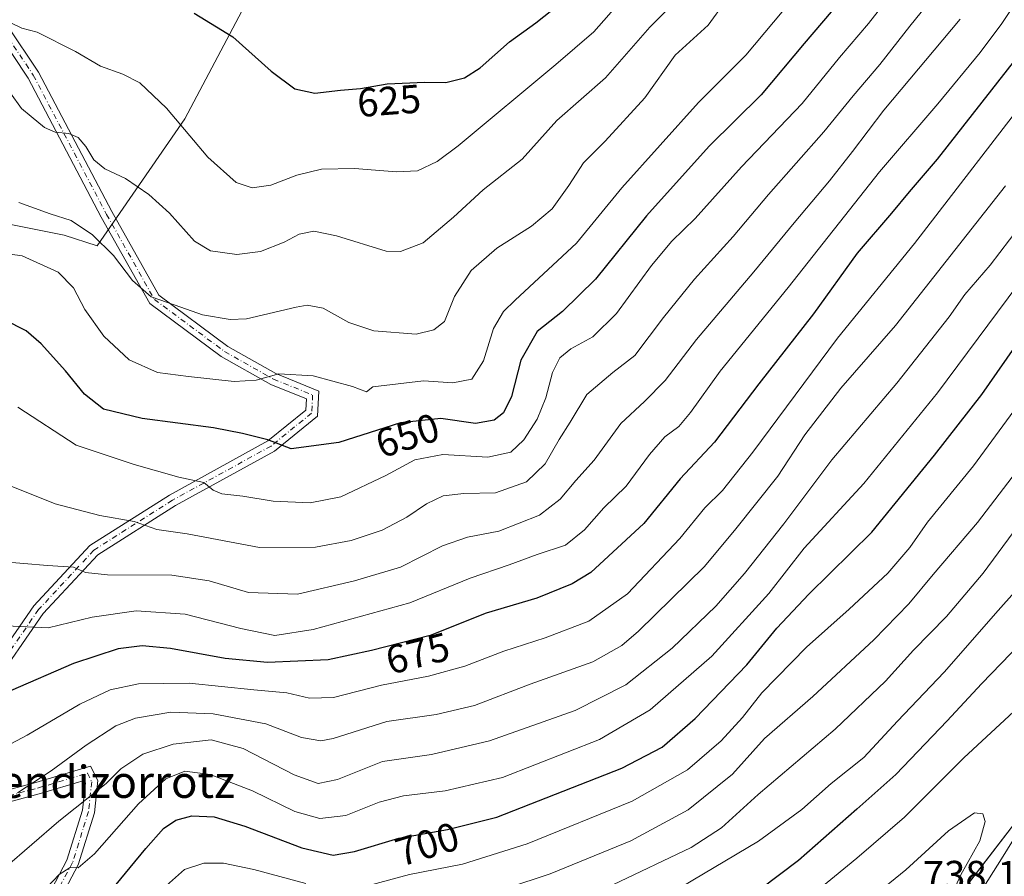
# Model space of a CAD drawing. Units: metres. Extents: x 563083 to 566515, y 4731033 to 4733379.
# Drawn here: x 565105 to 565350, y 4733057 to 4733270 of the extents above; entities that cross this region are included whole.
import ezdxf
from ezdxf.enums import TextEntityAlignment as Align

# ---------------------------------------------------------------- set-up
doc = ezdxf.new("R2010")
doc.units = ezdxf.units.M
doc.header["$MEASUREMENT"] = 0
doc.linetypes.add('DGN Style 4', pattern=[2.6384748266838614, 1.318413404963828, -0.6592067024819142, 0.001648016756204785, -0.6592067024819142])
for name, color, linetype, lineweight in [('Arbolado forestal CxS', 92, 'Continuous', 0), ('Camino Cxs', 7, 'Continuous', 0), ('Camino eje', 30, 'DGN Style 4', 13), ('Curva de nivel maestra', 30, 'Continuous', 30), ('Curva de nivel normal', 30, 'Continuous', 0), ('Municipio', 91, 'Continuous', 13), ('Municipio CxS', 4, 'Continuous', 0), ('Rótulo de curva de nivel directora', 7, 'Continuous', 0), ('Rótulo de punto de cota en terreno', 7, 'Continuous', 0), ('Texto cartográfico', 7, 'Continuous', 0)]:
    doc.layers.add(name, color=color, linetype=linetype, lineweight=lineweight)
doc.styles.add('Style-Arial', font='txt')

msp = doc.modelspace()

# ---------------------------------------------------------------- linework, layer by layer
at = {"layer": 'Arbolado forestal CxS', "color": 92, "linetype": 'Continuous', "lineweight": 0}
for points in [[(565006.9945, 4733040.703500001, 659.4045999999944), (565021.3459000001, 4733058.6973, 658.2207000000053), (564971.6564999997, 4733096.5581, 640.0060999999987), (564971.1249000002, 4733110.074899999, 638.8818000000028), (564970.6004999997, 4733123.417099999, 637.8828000000067), (564979.2087000003, 4733151.3661, 636.2124999999943), (565007.4499000004, 4733201.878699999, 629.4275999999954), (565036.0894999999, 4733210.5691, 627.3065999999963), (565037.0991000002, 4733210.875499999, 627.2715999999928), (565061.6501000002, 4733206.4791, 638.3905999999988), (565078.9561000001, 4733203.746900001, 645.3343000000023), (565087.1091, 4733213.683499999, 643.5351999999984), (565093.1505000005, 4733221.046700001, 641.886799999993), (565102.1222999999, 4733219.2841, 641.8334000000032), (565116.3016999997, 4733216.498500001, 641.5139999999956), (565124.4994999999, 4733213.765500001, 640.995299999995), (565146.3573000003, 4733245.416300001, 629.7856999999931), (565163.5153000001, 4733277.940099999, 622.1358000000037), (565176.4785000002, 4733299.2029, 617.8326999999991), (565214.5623000005, 4733328.860500001, 606.4109999999928), (565250.0656000003, 4733367.066000001, 607.553899999999), (565607.4384000005, 4733370.402799999, 723.5709999999963)], [(564917.9966000002, 4733363.965399999, 704.0059000000037), (565250.0656000003, 4733367.066000001, 607.553899999999), (565214.5623000005, 4733328.860500001, 606.4109999999928), (565176.4785000002, 4733299.2029, 617.8326999999991), (565163.5153000001, 4733277.940099999, 622.1358000000037), (565146.3573000003, 4733245.416300001, 629.7856999999931), (565124.4994999999, 4733213.765500001, 640.995299999995), (565116.3016999997, 4733216.498500001, 641.5139999999956), (565102.1222999999, 4733219.2841, 641.8334000000032), (565093.1505000005, 4733221.046700001, 641.886799999993), (565087.1091, 4733213.683499999, 643.5351999999984), (565078.9561000001, 4733203.746900001, 645.3343000000023), (565061.6501000002, 4733206.4791, 638.3905999999988), (565037.0991000002, 4733210.875499999, 627.2715999999928), (565036.0894999999, 4733210.5691, 627.3065999999963), (565007.4499000004, 4733201.878699999, 629.4275999999954), (564979.2087000003, 4733151.3661, 636.2124999999943), (564970.6004999997, 4733123.417099999, 637.8828000000067), (564971.1249000002, 4733110.074899999, 638.8818000000028), (564971.6564999997, 4733096.5581, 640.0060999999987), (565021.3459000001, 4733058.6973, 658.2207000000053), (565006.9945, 4733040.703500001, 659.4045999999944)], [(565250.0657000003, 4733367.066099999, 607.553899999999), (565214.5623000005, 4733328.860500001, 606.4109999999928), (565176.4785000002, 4733299.2029, 617.8326999999991), (565163.5153000001, 4733277.940099999, 622.1358000000037), (565146.3573000003, 4733245.416300001, 629.7856999999931), (565124.4994999999, 4733213.765500001, 640.995299999995), (565116.3016999997, 4733216.498500001, 641.5139999999956), (565102.1222999999, 4733219.2841, 641.8334000000032), (565093.1505000005, 4733221.046700001, 641.886799999993), (565087.1091, 4733213.683499999, 643.5351999999984), (565078.9561000001, 4733203.746900001, 645.3343000000023), (565061.6501000002, 4733206.4791, 638.3905999999988), (565037.0991000002, 4733210.875499999, 627.2715999999928), (565036.0894999999, 4733210.5691, 627.3065999999963), (565007.4499000004, 4733201.878699999, 629.4275999999954), (564979.2087000003, 4733151.3661, 636.2124999999943), (564970.6004999997, 4733123.417099999, 637.8828000000067), (564971.1249000002, 4733110.074899999, 638.8818000000028), (564971.6564999997, 4733096.5581, 640.0060999999987), (565021.3459000001, 4733058.6973, 658.2207000000053), (565006.9945, 4733040.703500001, 659.4045999999944)], [(565353.0494999997, 4733070.0023, 732.9250000000029), (565333.2660999997, 4733044.331700001, 737.1578000000009), (565309.8053000001, 4733005.491900001, 749.5939999999973), (565286.7742999997, 4732959.032099999, 772.9404000000069), (565269.8132999997, 4732917.712300001, 792.583700000003), (565260.8428999997, 4732894.622500001, 800.7437999999966), (565254.0329, 4732887.452500001, 803.4915000000037), (565240.5220999997, 4732876.912500001, 809.3941000000051), (565213.1517000003, 4732850.632900001, 820.2829999999958), (565191.8711000001, 4732825.6731, 819.2983999999997), (565176.1804999998, 4732799.733300001, 806.939400000003), (565164.9698999999, 4732771.043299999, 799.3873000000021), (565153.5691000001, 4732732.683700001, 797.670299999998), (565143.6079000002, 4732689.8937, 789.2311000000045), (565135.1372999996, 4732652.193700001, 782.1784999999945), (565128.9968999998, 4732624.423699999, 781.3592000000062), (565111.5959000001, 4732590.7237, 780.9073999999965), (565111.0560999997, 4732589.761299999, 780.9190999999992)], [(565353.0494999997, 4733070.0023, 732.9250000000029), (565333.2660999997, 4733044.331700001, 737.1578000000009)], [(565333.2660999997, 4733044.331700001, 737.1578000000009), (565353.0494999997, 4733070.0023, 732.9250000000029)]]:
    msp.add_polyline3d(points, dxfattribs=at)
at = {"layer": 'Camino Cxs', "color": 7, "linetype": 'Continuous', "lineweight": 0}
for points in [[(565095.4123000001, 4733104.9849, 678.6232000000019), (565108.7229000004, 4733124.151900001, 675.4722999999941), (565122.6851000004, 4733139.188300001, 670.2691000000051), (565142.4682999998, 4733151.7533, 663.2605999999942), (565166.9965000004, 4733165.204299999, 653.3013000000064), (565176.4336999999, 4733172.902899999, 650.4392999999982), (565176.5963000003, 4733175.6691, 650.2740000000049), (565167.7137000002, 4733179.270300001, 653.4510000000009), (565155.3772999998, 4733186.243100001, 644.9774000000034), (565137.5833000002, 4733199.453700001, 646.2654999999941), (565125.5100999996, 4733220.917099999, 638.8074000000051), (565107.2802999998, 4733255.5273, 633.5004000000044), (565099.2615, 4733267.555500001, 631.661500000002)], [(565095.4123000001, 4733104.9849, 678.6232000000019), (565108.7229000004, 4733124.151900001, 675.4722999999941), (565122.6851000004, 4733139.188300001, 670.2691000000051), (565142.4682999998, 4733151.7533, 663.2605999999942), (565166.9965000004, 4733165.204299999, 653.3013000000064), (565176.4336999999, 4733172.902899999, 650.4392999999982), (565176.5963000003, 4733175.6691, 650.2740000000049), (565167.7137000002, 4733179.270300001, 653.4510000000009), (565155.3772999998, 4733186.243100001, 644.9774000000034), (565137.5833000002, 4733199.453700001, 646.2654999999941), (565125.5100999996, 4733220.917099999, 638.8074000000051), (565107.2802999998, 4733255.5273, 633.5004000000044), (565099.2615, 4733267.555500001, 631.661500000002)], [(565102.0062999995, 4733268.846700001, 630.9576999999991), (565109.8624999998, 4733257.0625, 632.7881999999954), (565128.1451000003, 4733222.351700001, 637.8138999999937), (565139.8847000003, 4733201.4815, 647.1399999999994), (565157.0157000005, 4733188.762900001, 644.2256999999954), (565169.0208999999, 4733181.977499999, 652.3050999999978), (565179.7175000003, 4733177.641100001, 651.1613000000071), (565179.3510999996, 4733171.4113, 653.3089000000036), (565168.6799, 4733162.705900001, 652.8940000000002), (565143.9952999996, 4733149.169299999, 662.1863000000012), (565124.6202999996, 4733136.863299999, 670.0809000000008), (565111.0657000003, 4733122.2663, 674.5258000000031), (565097.9178999999, 4733103.3333, 678.0501999999979)], [(565102.0062999995, 4733268.846700001, 630.9576999999991), (565109.8624999998, 4733257.0625, 632.7881999999954), (565128.1451000003, 4733222.351700001, 637.8138999999937), (565139.8847000003, 4733201.4815, 647.1399999999994), (565157.0157000005, 4733188.762900001, 644.2256999999954), (565169.0208999999, 4733181.977499999, 652.3050999999978), (565179.7175000003, 4733177.641100001, 651.1613000000071), (565179.3510999996, 4733171.4113, 653.3089000000036), (565168.6799, 4733162.705900001, 652.8940000000002), (565143.9952999996, 4733149.169299999, 662.1863000000012), (565124.6202999996, 4733136.863299999, 670.0809000000008), (565111.0657000003, 4733122.2663, 674.5258000000031), (565097.9178999999, 4733103.3333, 678.0501999999979)], [(565084.2814999997, 4733073.517700001, 683.4008000000031), (565109.2213000003, 4733080.202500001, 691.3896999999997), (565122.8437000001, 4733084.260299999, 691.486699999994), (565124.6618999997, 4733080.624100001, 691.8028999999951), (565123.8054999998, 4733072.6317, 694.6288999999961), (565119.7518999996, 4733059.6601, 699.946100000001), (565109.3766999999, 4733039.973900001, 706.7740000000049)], [(565084.2814999997, 4733073.517700001, 683.4008000000031), (565109.2213000003, 4733080.202500001, 691.3896999999997), (565122.8437000001, 4733084.260299999, 691.486699999994), (565124.6618999997, 4733080.624100001, 691.8028999999951), (565123.8054999998, 4733072.6317, 694.6288999999961), (565119.7518999996, 4733059.6601, 699.946100000001), (565109.3766999999, 4733039.973900001, 706.7740000000049)], [(565106.7077000003, 4733041.3441, 706.8929000000062), (565116.9700999996, 4733060.816299999, 700.4358999999968), (565120.8541000001, 4733073.244700001, 695.3285000000033), (565121.5850999998, 4733080.0691, 691.4245999999986), (565121.2867000002, 4733080.666300001, 691.3558000000048), (565110.0380999995, 4733077.315500001, 690.619200000001), (565083.6486999998, 4733070.2421, 687.3726000000024)], [(565106.7077000003, 4733041.3441, 706.8929000000062), (565116.9700999996, 4733060.816299999, 700.4358999999968), (565120.8541000001, 4733073.244700001, 695.3285000000033), (565121.5850999998, 4733080.0691, 691.4245999999986), (565121.2867000002, 4733080.666300001, 691.3558000000048), (565110.0380999995, 4733077.315500001, 690.619200000001), (565083.6486999998, 4733070.2421, 687.3726000000024)]]:
    msp.add_polyline3d(points, dxfattribs=at)
at = {"layer": 'Camino eje', "color": 30, "linetype": 'DGN Style 4', "lineweight": 13}
for points in [[(565100.6338999998, 4733268.201099999, 631.3203000000067), (565108.5713000001, 4733256.2949, 633.0626000000047), (565126.8277000003, 4733221.634299999, 638.2670999999973), (565138.7339000005, 4733200.467700001, 646.548299999995), (565156.1964999996, 4733187.5031, 643.9864999999991), (565168.3673, 4733180.6239, 652.7198999999965), (565178.1568999998, 4733176.655099999, 650.3003999999928), (565177.8923000004, 4733172.157099999, 650.6662999999971), (565167.8381000003, 4733163.9551, 652.8104000000021), (565143.2319, 4733150.461300001, 662.6486000000004), (565123.6527000006, 4733138.025900001, 670.2321999999986), (565109.8942999998, 4733123.209100001, 675.039300000004), (565096.6651, 4733104.1591, 678.2210999999952)], [(565083.9650999998, 4733071.879899999, 684.8705999999949), (565109.6297000004, 4733078.759099999, 690.9035000000003), (565122.0651000004, 4733082.463300001, 690.7480000000069), (565123.1234999998, 4733080.3465, 691.3656999999948), (565122.3296999997, 4733072.938300001, 694.7473000000027), (565118.3608999997, 4733060.238100001, 700.0470999999961), (565108.0422999999, 4733040.6589, 706.7333999999975)]]:
    msp.add_polyline3d(points, dxfattribs=at)
at = {"layer": 'Curva de nivel maestra', "color": 30, "linetype": 'Continuous', "lineweight": 30, "flags": 128}
for points, elevation in [([(565309.7199999997, 4733274.920100001), (565300.5700000003, 4733264.1801), (565289.8600000005, 4733251.4301), (565276.9199999999, 4733238.590100001), (565261.2699999996, 4733221.2401), (565248.6200000001, 4733205.520099999), (565240.4000000004, 4733197.4101), (565234.04, 4733192.440099999), (565230.0099999999, 4733185.290100001), (565227.6399999997, 4733176.280099999), (565225.7100000001, 4733172.2301), (565223.3799999999, 4733170.420100001), (565218.6799999997, 4733169.530099999), (565210.0499999998, 4733170.840100001), (565200.0599999996, 4733169.7401), (565184.6600000003, 4733164.8301), (565172.7800000003, 4733163.290100001), (565167.0099999999, 4733165.4801), (565160.6900000004, 4733167.040100001), (565153.5, 4733168.5101), (565135.7000000002, 4733170.800100001), (565126.0899999999, 4733173.100099999), (565121.3399999999, 4733176.880100001), (565116.5800000001, 4733182.690099999), (565110.5499999998, 4733189.390100001), (565106.8399999999, 4733192.610099999), (565101.4000000004, 4733195.350099999)], 650), ([(565148.6200000001, 4733271.7501), (565158.2599999999, 4733265.870100001), (565167.8600000005, 4733257.290100001), (565173.6799999997, 4733252.920100001), (565178.7100000001, 4733251.840100001), (565185.0899999999, 4733252.5801), (565190.0499999998, 4733252.950099999), (565196.6900000004, 4733254.120100001), (565206.0999999996, 4733254.540100001), (565211.3099999996, 4733254.5101), (565215.9600000001, 4733255.6601), (565219.8600000005, 4733258.1501), (565227.1699999999, 4733264.610099999), (565233.7400000002, 4733269.350099999), (565241.2800000003, 4733275.4101)], 625), ([(565353.5700000003, 4733260.720100001), (565333.6799999997, 4733235.360099999), (565326.7400000002, 4733227.2601), (565322.3200000003, 4733221.9301), (565313.7400000002, 4733211.9901), (565302.8799999999, 4733196.840100001), (565289.3099999996, 4733179.4301), (565278.2000000002, 4733164.940099999), (565269.7199999997, 4733155.780099999), (565260.6399999997, 4733144.6601), (565247.4100000003, 4733132.420100001), (565242.7999999998, 4733129.620100001), (565233.9800000004, 4733126.090100001), (565221.4000000004, 4733122.350099999), (565207.4100000003, 4733116.7401), (565192.7800000003, 4733113.040100001), (565182, 4733110.6801), (565166.9299999997, 4733110.020099999), (565156.3399999999, 4733111.020099999), (565142.7300000004, 4733113.5001), (565135.7199999997, 4733114.210100001), (565129.7400000002, 4733113.420100001), (565118.6200000001, 4733109.8101), (565102.9299999997, 4733102.950099999)], 675), ([(565127.6299999999, 4733052.870100001), (565136.6200000001, 4733063.7601), (565140.9699999997, 4733068.670100001), (565144.04, 4733070.800100001), (565148.0899999999, 4733071.840100001), (565153.6200000001, 4733071.600099999), (565161.2400000002, 4733069.2601), (565175.4900000002, 4733063.860099999), (565183.25, 4733062.100099999), (565188.5899999999, 4733062.950099999), (565199.6100000005, 4733066.3301), (565211.7300000004, 4733068.450099999), (565224.0599999996, 4733071.540100001), (565255.1399999997, 4733083.700099999), (565265.2400000002, 4733089.0001), (565273.4500000002, 4733096.140100001), (565286.3099999996, 4733109.450099999), (565293.7800000003, 4733118.5701), (565301.7199999997, 4733127.0601), (565317.4000000004, 4733142.470100001), (565333.0199999996, 4733161.710100001), (565344.7999999998, 4733176.8101), (565354.9900000002, 4733191.340100001)], 700), ([(565364.2300000004, 4733124.9301), (565344.7199999997, 4733104.7501), (565336.2199999997, 4733095.4801), (565323.3899999997, 4733082.1801), (565313.7000000002, 4733073.550100001), (565299.1500000004, 4733060.710100001), (565289.7300000004, 4733053.610099999)], 725)]:
    msp.add_lwpolyline(points, dxfattribs=dict(at, elevation=elevation))
at = {"layer": 'Curva de nivel normal', "color": 30, "linetype": 'Continuous', "lineweight": 0, "flags": 128}
for points, elevation in [([(565098.8300000001, 4733155.600099999), (565114.0300000003, 4733149.520099999), (565125.1699999999, 4733146.610099999), (565133.6600000003, 4733145.190099999), (565139.3200000003, 4733143.1801), (565146.8700000001, 4733142.0701), (565164.9000000004, 4733138.710100001), (565178.8499999996, 4733138.7301), (565187.7599999999, 4733140.440099999), (565195.5099999999, 4733143.030099999), (565201.5800000001, 4733146.2601), (565206.5, 4733149.5801), (565210.6500000004, 4733151.520099999), (565215.8300000001, 4733152.1501), (565223.7000000002, 4733152.3201), (565231.3899999997, 4733155.050100001), (565236.0499999998, 4733159.5101), (565239.5199999996, 4733165.5801), (565242.2999999998, 4733169.880100001), (565246.4199999999, 4733176.7401), (565252.9199999999, 4733182.300100001), (565258.3600000005, 4733186.5101), (565265.5300000003, 4733195.920100001), (565273.2699999996, 4733205.5001), (565282.8600000005, 4733216.140100001), (565291.7199999997, 4733226.5601), (565305.4900000002, 4733242.200099999), (565312.7800000003, 4733251.1801), (565319.3799999999, 4733258.9801), (565326.8899999997, 4733268.4801), (565338.5300000003, 4733282.9801)], 660), ([(565326.3300000001, 4733281.590100001), (565316.6200000001, 4733269.190099999), (565309.3899999997, 4733260.6801), (565300.0999999996, 4733249.2601), (565285, 4733233.4901), (565273.4299999997, 4733220.600099999), (565267.6299999999, 4733214.9301), (565262.5800000001, 4733208.9301), (565253.8600000005, 4733196.9301), (565247.9100000003, 4733191.100099999), (565242.4800000004, 4733188.140100001), (565239.7400000002, 4733185.890100001), (565237.8799999999, 4733182.220100001), (565236.2000000002, 4733175.940099999), (565234.0599999996, 4733170.6801), (565230.75, 4733165.4901), (565227.4900000002, 4733162.450099999), (565221.7599999999, 4733161.190099999), (565210.6100000005, 4733161.800100001), (565203.6299999999, 4733160.520099999), (565196.4000000004, 4733156.6501), (565185.1900000004, 4733151.3101), (565177.5599999996, 4733149.8301), (565168.3099999996, 4733150.220100001), (565160.7300000004, 4733151.440099999), (565155.54, 4733152.0701), (565153.4100000003, 4733152.9901), (565151.0199999996, 4733154.850099999), (565144.8099999996, 4733156.170100001), (565133.6600000003, 4733159.3101), (565119.2800000003, 4733164.1501), (565104.7599999999, 4733173.620100001)], 655), ([(565357.3200000003, 4733280.5701), (565349.8300000001, 4733269.200099999), (565344.4400000004, 4733261.920100001), (565333.8399999999, 4733249.1601), (565319.2999999998, 4733232.210100001), (565296.6100000005, 4733203.420100001), (565279.6399999997, 4733182.600099999), (565272.2300000004, 4733172.2601), (565269.3399999999, 4733168.8101), (565265.8799999999, 4733166.2601), (565262.0599999996, 4733161.850099999), (565256.2100000001, 4733153.9301), (565250.7000000002, 4733148.540100001), (565245.9000000004, 4733143.050100001), (565241.1500000004, 4733139.2301), (565234.0800000001, 4733136.9001), (565227.0599999996, 4733134.350099999), (565217.4000000004, 4733131.0101), (565202.4000000004, 4733124.9001), (565178.3200000003, 4733118.2401), (565168.7699999996, 4733116.800100001), (565160.2999999998, 4733118.5001), (565146.3700000001, 4733122.0701), (565134.2400000002, 4733122.9101), (565123.2599999999, 4733121.3201), (565112.2999999998, 4733118.690099999), (565100.0199999996, 4733119.220100001)], 670), ([(565102.9000000004, 4733251.840100001), (565105.6100000005, 4733248.020099999), (565108.0599999996, 4733245.9801), (565111.4000000004, 4733243.2401), (565114.0599999996, 4733242.090100001), (565117.4199999999, 4733241.780099999), (565119.79, 4733240.8201), (565121.6900000004, 4733238.5601), (565123.6799999997, 4733235.210100001), (565126.4000000004, 4733232.9801), (565131.5599999996, 4733230.530099999), (565137.3799999999, 4733226.600099999), (565142.5099999999, 4733221.960100001), (565148.7599999999, 4733214.9901), (565152.7300000004, 4733212.5701), (565159.25, 4733211.640100001), (565165.1500000004, 4733212.390100001), (565171.0700000003, 4733214.700099999), (565174.7999999998, 4733216.690099999), (565178.4100000003, 4733217.460100001), (565184.1299999999, 4733216.3201), (565196.4699999997, 4733212.440099999), (565200.0199999996, 4733212.370100001), (565205.7000000002, 4733214.590100001), (565213.2699999996, 4733220.9001), (565220.5999999996, 4733227.780099999), (565230.3300000001, 4733235.420100001), (565238.9600000001, 4733245.020099999), (565251.0800000001, 4733255.620100001), (565262.0999999996, 4733268.2601), (565272.4900000002, 4733278.600099999)], 635), ([(565297.7000000002, 4733275.210100001), (565286.0499999998, 4733261.2401), (565274.2699999996, 4733249.4801), (565255.1299999999, 4733228.2601), (565243.8300000001, 4733214.460100001), (565228.5999999996, 4733200.2601), (565225.7100000001, 4733197.4301), (565223.1799999997, 4733193.2401), (565220.7400000002, 4733185.140100001), (565217.7599999999, 4733180.5701), (565213.0599999996, 4733179.6801), (565205.7300000004, 4733180.200099999), (565193.1500000004, 4733178.710100001), (565191.5599999996, 4733177.450099999), (565188.0499999998, 4733178.7501), (565178.3200000003, 4733181.4101), (565169.7400000002, 4733181.9301), (565164.1100000005, 4733180.3101), (565158.5899999999, 4733180.0601), (565147.2000000002, 4733181.300100001), (565139.4900000002, 4733182.2501), (565132.4600000001, 4733185.440099999), (565126.1799999997, 4733191.290100001), (565121.4400000004, 4733197.970100001), (565118.5599999996, 4733203.360099999), (565114.7800000003, 4733207.2501), (565105.79, 4733211.3101), (565096.7300000004, 4733212.540100001)], 645), ([(565254.9900000002, 4733274.780099999), (565248.2000000002, 4733267.0801), (565238.7300000004, 4733258.9301), (565214.4000000004, 4733238.6801), (565209.1299999999, 4733234.8301), (565204.2400000002, 4733232.440099999), (565199.0800000001, 4733232.220100001), (565188.5999999996, 4733233.0601), (565180.3300000001, 4733232.9301), (565174.2300000004, 4733231.4301), (565167.7300000004, 4733228.9301), (565163.0499999998, 4733228.2301), (565159.1200000001, 4733229.5601), (565152.0300000003, 4733235.870100001), (565141.7199999997, 4733248.100099999), (565135.1200000001, 4733254.360099999), (565130.8700000001, 4733256.5801), (565125.3300000001, 4733258.530099999), (565119.1200000001, 4733262.1801), (565109.5199999996, 4733267.0101), (565105.7300000004, 4733268.040100001), (565103.1399999997, 4733269.2401)], 630), ([(565280.9100000003, 4733274.530099999), (565276.6399999997, 4733268.7601), (565268.4400000004, 4733261.2601), (565260.9100000003, 4733250.670100001), (565251.0499999998, 4733239.9001), (565245.5999999996, 4733234.5001), (565241.9900000002, 4733228.860099999), (565237.8099999996, 4733223.0101), (565232.6399999997, 4733218.700099999), (565224.04, 4733213.200099999), (565217.6399999997, 4733207.6601), (565213.5, 4733201.1601), (565210.9600000001, 4733194.9301), (565208.3200000003, 4733192.850099999), (565203.9000000004, 4733191.8301), (565193.4000000004, 4733192.610099999), (565187.1600000003, 4733194.710100001), (565180.7999999998, 4733198.2401), (565176.79, 4733199.0001), (565174.0800000001, 4733198.550100001), (565161.7199999997, 4733195.610099999), (565157.5700000003, 4733195.460100001), (565150.7000000002, 4733196.590100001), (565143.8899999997, 4733199.0101), (565137.9000000004, 4733201.100099999), (565133.2999999998, 4733205.170100001), (565128.5599999996, 4733211.4301), (565123.3600000005, 4733216.5101), (565118.0199999996, 4733220.0801), (565112.79, 4733221.8101), (565104.9800000004, 4733224.590100001)], 640), ([(565339.4000000004, 4733270.2401), (565320.4400000004, 4733247.620100001), (565312.6100000005, 4733237.270099999), (565306.9100000003, 4733230.0001), (565298.0700000003, 4733219.5601), (565288.0499999998, 4733207.290100001), (565273.7199999997, 4733190.5001), (565265.9299999997, 4733180.2401), (565260.79, 4733175.020099999), (565254.9100000003, 4733169.600099999), (565248.3099999996, 4733160.420100001), (565243.7300000004, 4733155.4001), (565239.7999999998, 4733150.700099999), (565234.6900000004, 4733146.700099999), (565224.54, 4733142.780099999), (565216.7000000002, 4733141.280099999), (565210.4699999997, 4733139.120100001), (565200.0300000003, 4733133.780099999), (565188.5999999996, 4733130.350099999), (565174.3899999997, 4733127.0801), (565162.1799999997, 4733127.450099999), (565152.4199999999, 4733130.360099999), (565143.0599999996, 4733131.780099999), (565127.0599999996, 4733131.880100001), (565121.6100000005, 4733132.4801), (565118.5999999996, 4733133.8201), (565112.0899999999, 4733134.1801), (565100.2999999998, 4733135.1601)], 665), ([(565358.5099999999, 4733253.890100001), (565328.0199999996, 4733214.350099999), (565308.9100000003, 4733190.8201), (565287.8099999996, 4733162.4001), (565280.2100000001, 4733152.880100001), (565275.8399999999, 4733148.600099999), (565269.6100000005, 4733140.9301), (565256.5999999996, 4733127.1601), (565246.9500000002, 4733120.340100001), (565236.0599999996, 4733116.1601), (565225.7300000004, 4733112.890100001), (565216.0599999996, 4733109.1501), (565207.04, 4733106.620100001), (565195.2999999998, 4733104.380100001), (565183.3700000001, 4733101.300100001), (565177.4000000004, 4733101.1801), (565171.7300000004, 4733102.460100001), (565163.4900000002, 4733103.210100001), (565147.4199999999, 4733104.940099999), (565134.75, 4733104.710100001), (565127.7100000001, 4733103.2301), (565120.1399999997, 4733099.630100001), (565107.04, 4733091.9301), (565096.1399999997, 4733086.2301)], 680), ([(565350.7199999997, 4733228.7501), (565323.3099999996, 4733193.950099999), (565309.7000000002, 4733178.360099999), (565300.7199999997, 4733166.7401), (565294.0499999998, 4733156.440099999), (565283.5899999999, 4733143.3301), (565275.7300000004, 4733133.9901), (565259.3200000003, 4733117.840100001), (565255.1200000001, 4733114.280099999), (565247.9000000004, 4733110.220100001), (565232.3300000001, 4733104.640100001), (565218.4600000001, 4733099.300100001), (565208.9000000004, 4733097.0801), (565196.6699999999, 4733095.360099999), (565183.2999999998, 4733091.100099999), (565180.1799999997, 4733090.5701), (565175.4000000004, 4733091.360099999), (565166.5099999999, 4733094.7501), (565153.3799999999, 4733097.270099999), (565142.8200000003, 4733097.700099999), (565134.0499999998, 4733096.200099999), (565129.1500000004, 4733094.2501), (565121.7100000001, 4733089.460100001), (565113.0099999999, 4733083.0701), (565104.6699999999, 4733077.610099999)], 685.0000000000001), ([(565356.5599999996, 4733221.600099999), (565346.8899999997, 4733208.950099999), (565340.6100000005, 4733201.710100001), (565336.6500000004, 4733196.120100001), (565323.6299999999, 4733179.600099999), (565307.4400000004, 4733160.5101), (565295.5300000003, 4733144.5801), (565285.7300000004, 4733132.200099999), (565278.5599999996, 4733124.0601), (565267.7199999997, 4733113.590100001), (565256.1699999999, 4733104.4901), (565243.5300000003, 4733098.130100001), (565222.1799999997, 4733090.5101), (565207.7300000004, 4733087.1501), (565195.5499999998, 4733085.380100001), (565184.3399999999, 4733080.920100001), (565179.5499999998, 4733079.920100001), (565173.5700000003, 4733082.110099999), (565160.8099999996, 4733088.6501), (565152.9000000004, 4733090.780099999), (565143.4100000003, 4733089.720100001), (565135.8899999997, 4733087.2401), (565130.4000000004, 4733083.540100001), (565126.7599999999, 4733079.9301), (565114.9600000001, 4733070.5001), (565087.9199999999, 4733047.270099999)], 690), ([(565109, 4733050.8301), (565115, 4733057.2301), (565117.7300000004, 4733058.9801), (565119.7300000004, 4733058.880100001), (565123.8200000003, 4733062.4301), (565134.7599999999, 4733074.850099999), (565141.5499999998, 4733081.0801), (565146.3099999996, 4733082.960100001), (565152.6299999999, 4733082.1801), (565163.2000000002, 4733078.0801), (565173.7199999997, 4733072.9301), (565179.9199999999, 4733071.1601), (565186.4000000004, 4733071.9801), (565194.7199999997, 4733075.270099999), (565200.79, 4733076.880100001), (565211.1900000004, 4733078.0801), (565225.4600000001, 4733081.370100001), (565249.5599999996, 4733090.850099999), (565262.2199999997, 4733098.270099999), (565277.54, 4733111.630100001), (565291.75, 4733127.2601), (565300.6100000005, 4733138.520099999), (565315.4100000003, 4733154.630100001), (565333.7800000003, 4733177.190099999), (565358.8300000001, 4733210.9301)], 695), ([(565359.1500000004, 4733181.420100001), (565342.7199999997, 4733159.030099999), (565331.3099999996, 4733145.0001), (565326.8600000005, 4733138.700099999), (565321.3899999997, 4733132.280099999), (565311.8200000003, 4733123.3201), (565301.1200000001, 4733113.880100001), (565290.0099999999, 4733102.530099999), (565285.25, 4733096.390100001), (565279.8899999997, 4733090.5601), (565271.5099999999, 4733083.280099999), (565257.7699999996, 4733075.530099999), (565231.5999999996, 4733064.880100001), (565215.4500000002, 4733059.840100001), (565202.25, 4733057.2301), (565191.7999999998, 4733054.470100001)], 705), ([(565215.6900000004, 4733050.290100001), (565237.2699999996, 4733057.390100001), (565257.3899999997, 4733065.630100001), (565271.7000000002, 4733073.340100001), (565282.7599999999, 4733082.2501), (565290.7199999997, 4733091.120100001), (565302.7199999997, 4733101.5801), (565317.9500000002, 4733115.6601), (565326.6299999999, 4733124.640100001), (565332.6799999997, 4733131.9301), (565343.7599999999, 4733144.9301), (565358.8799999999, 4733164.690099999)], 710), ([(565252.9100000003, 4733054.720100001), (565272.4699999997, 4733063.940099999), (565279.9699999997, 4733068.850099999), (565289.0999999996, 4733077.170100001), (565308.3099999996, 4733093.470100001), (565320.7999999998, 4733105.4001), (565327.8300000001, 4733113.130100001), (565336, 4733121.5001), (565345.1900000004, 4733132.2501), (565352.6100000005, 4733142.4001)], 715), ([(565363.2000000002, 4733138.9801), (565348.9000000004, 4733122.960100001), (565335.4400000004, 4733107.600099999), (565323.7800000003, 4733095.4101), (565315.4699999997, 4733086.380100001), (565307.2599999999, 4733079.950099999), (565299.9600000001, 4733073.4001), (565289.2199999997, 4733065.5801), (565267.1100000005, 4733052.450099999)], 720), ([(565353.8799999999, 4733098.8101), (565340.3399999999, 4733086.3201), (565325.5899999999, 4733071.550100001), (565313.7199999997, 4733061.3301), (565296.1200000001, 4733046.840100001)], 730), ([(565335.6399999997, 4733048.460100001), (565339.5899999999, 4733057.1501), (565344.3399999999, 4733065.610099999), (565345.6900000004, 4733070.440099999), (565345.0800000001, 4733072.340100001), (565342.9699999997, 4733072.610099999), (565336.54, 4733068.140100001), (565325.8700000001, 4733058.390100001), (565317.5199999996, 4733051.610099999)], 735), ([(565350.6799999997, 4732955.9001), (565350.1900000004, 4732964.450099999), (565349.2599999999, 4732969.040100001), (565346.4000000004, 4732973.590100001), (565340.4800000004, 4732980.100099999), (565336.4500000002, 4732986.340100001), (565331.6600000003, 4732998.450099999), (565330.4299999997, 4733006.600099999), (565331.5, 4733014.210100001), (565335.2400000002, 4733028.140100001), (565338.0499999998, 4733036.270099999), (565341.0999999996, 4733045.8101), (565344.3099999996, 4733052.640100001), (565349.7199999997, 4733061.1601), (565356.3899999997, 4733071.9001)], 730), ([(565176.4199999999, 4733055.020099999), (565163.5099999999, 4733058.520099999), (565155.9800000004, 4733060.0701), (565151.0300000003, 4733060.050100001), (565146.2199999997, 4733058.5001), (565140.2699999996, 4733053.1601)], 705)]:
    msp.add_lwpolyline(points, dxfattribs=dict(at, elevation=elevation))
at = {"layer": 'Municipio', "color": 91, "linetype": 'Continuous', "lineweight": 13, "flags": 128}
msp.add_lwpolyline([(565022.8410000014, 4732490.146000001), (565044.0480000025, 4732508.369999999), (565069.5500000012, 4732530.187999999), (565092.4720000006, 4732556.688999998), (565111.5250000019, 4732590.659000001), (565128.9280000012, 4732624.362000002), (565135.0670000003, 4732652.125000001), (565143.5439999999, 4732689.824000001), (565153.5060000018, 4732732.619999998), (565164.9000000019, 4732770.978000001), (565176.1150000019, 4732799.673000002), (565191.7990000012, 4732825.605999999), (565213.0820000009, 4732850.569000003), (565240.4540000005, 4732876.851000001), (565253.9700000016, 4732887.385000001), (565260.7760000003, 4732894.559), (565269.7470000011, 4732917.642000002), (565286.7100000002, 4732958.969), (565309.7330000012, 4733005.429999999), (565333.1960000026, 4733044.267000001), (565363.2640000003, 4733083.284000002)], dxfattribs=at)
msp.add_lwpolyline([(565022.8410000014, 4732490.146000001), (565044.0480000025, 4732508.369999999), (565069.5500000012, 4732530.187999999), (565092.4720000006, 4732556.688999998), (565111.5250000019, 4732590.659000001), (565128.9280000012, 4732624.362000002), (565135.0670000003, 4732652.125000001), (565143.5439999999, 4732689.824000001), (565153.5060000018, 4732732.619999998), (565164.9000000019, 4732770.978000001), (565176.1150000019, 4732799.673000002), (565191.7990000012, 4732825.605999999), (565213.0820000009, 4732850.569000003), (565240.4540000005, 4732876.851000001), (565253.9700000016, 4732887.385000001), (565260.7760000003, 4732894.559), (565269.7470000011, 4732917.642000002), (565286.7100000002, 4732958.969), (565309.7330000012, 4733005.429999999), (565333.1960000026, 4733044.267000001), (565363.2640000003, 4733083.284000002)], dxfattribs=at)
at = {"layer": 'Municipio CxS', "color": 4, "linetype": 'Continuous', "lineweight": 0, "flags": 128}
for points in [[(565333.1959999996, 4733044.267), (565363.2639999997, 4733083.284000001)], [(565363.2639999997, 4733083.284000001), (565333.1959999996, 4733044.267)]]:
    msp.add_lwpolyline(points, dxfattribs=at)

# ---------------------------------------------------------------- texts
at = {"layer": 'Rótulo de curva de nivel directora', "color": 7, "linetype": 'Continuous', "lineweight": 0, "style": 'Style-Arial'}
for s, rotation, p in [('625', 4.266124253067196, (565197.1846370166, 4733249.937378663)), ('650', 17.68393001265821, (565201.768720892, 4733166.588858776)), ('675', 14.19272526072597, (565204.3110897854, 4733112.326142454)), ('700', 17.05161110074875, (565206.6903943033, 4733064.812533922))]:
    msp.add_text(s, height=7.000000000000002, rotation=rotation, dxfattribs=at).set_placement(p, align=Align.MIDDLE_CENTER)
at = {"layer": 'Rótulo de punto de cota en terreno', "color": 7, "linetype": 'Continuous', "lineweight": 0, "style": 'Style-Arial'}
msp.add_text('738,18', height=7.000000000000002, dxfattribs=at).set_placement((565330.1178000001, 4733053.647800001))
at = {"layer": 'Texto cartográfico', "color": 7, "linetype": 'Continuous', "lineweight": 0, "style": 'Style-Arial'}
msp.add_text('Mendizorrotz', height=8, dxfattribs=at).set_placement((565125.0316829266, 4733080.33015), align=Align.MIDDLE_CENTER)

doc.saveas('drawing.dxf')
